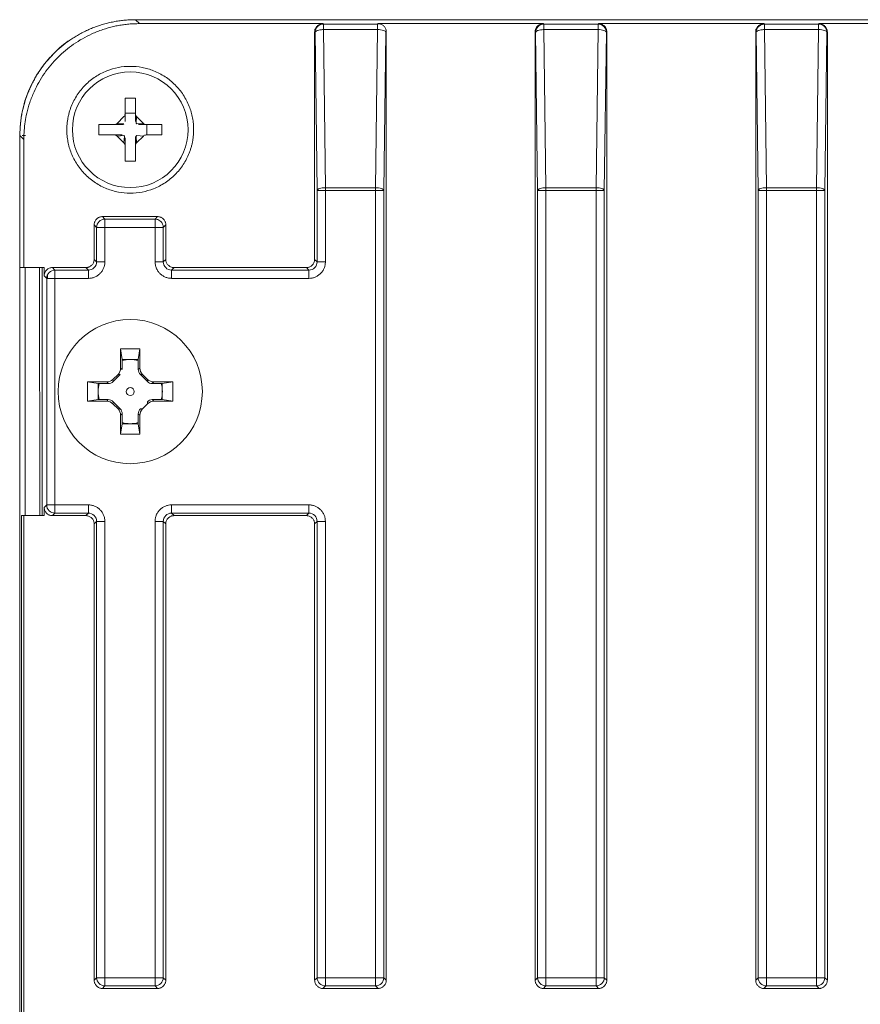
# Model space of a CAD drawing. Units: inches. Extents: x 0 to 46.8, y 0 to 33.1.
# Drawn here: x 34.6 to 36.1, y 17.8 to 19.6 of the extents above; entities that cross this region are included whole.
import ezdxf

# ---------------------------------------------------------------- set-up
doc = ezdxf.new("R2010")
doc.units = ezdxf.units.IN
doc.header["$MEASUREMENT"] = 0

msp = doc.modelspace()

# ---------------------------------------------------------------- linework, layer by layer
at = {"color": 7, "linetype": 'Continuous', "lineweight": 15}
for p, q in [((34.7776, 19.5709), (34.7848, 19.5637)), ((34.7776, 19.5709), (37.9571, 19.5709)), ((34.7848, 19.5637), (35.1173, 19.5637)), ((35.1173, 19.5637), (35.1182, 19.5628)), ((35.1182, 19.5628), (35.2165, 19.5628)), ((35.5173, 19.5637), (35.2174, 19.5637)), ((35.5173, 19.5637), (35.5182, 19.5628)), ((35.5182, 19.5628), (35.6165, 19.5628)), ((35.6165, 19.5628), (35.6174, 19.5637)), ((35.9173, 19.5637), (35.6174, 19.5637)), ((35.9182, 19.5628), (36.0165, 19.5628)), ((36.0165, 19.5628), (36.0174, 19.5637)), ((36.7173, 19.5637), (36.0174, 19.5637)), ((35.1024, 19.1362), (35.1024, 19.5487)), ((35.1024, 19.5487), (35.1032, 19.5479)), ((35.1069, 19.2611), (35.1032, 19.5479)), ((35.1219, 19.2662), (35.1182, 19.553)), ((35.1182, 19.553), (35.2165, 19.553)), ((35.2165, 19.553), (35.2128, 19.2662)), ((35.2315, 19.5479), (35.2278, 19.2611)), ((35.2324, 19.5487), (35.2324, 17.8287)), ((35.5024, 17.8287), (35.5024, 19.5487)), ((35.5024, 19.5487), (35.5032, 19.5479)), ((35.5219, 19.2662), (35.5182, 19.553)), ((35.5182, 19.553), (35.6165, 19.553)), ((35.6165, 19.553), (35.6128, 19.2662)), ((35.6315, 19.5479), (35.6278, 19.2611)), ((35.6324, 19.5487), (35.6324, 17.8287)), ((35.9024, 17.8287), (35.9024, 19.5487)), ((35.9219, 19.2662), (35.9182, 19.553)), ((36.0165, 19.553), (36.0128, 19.2662)), ((36.0315, 19.5479), (36.0278, 19.2611)), ((36.0324, 19.5487), (36.0315, 19.5479)), ((36.0324, 19.5487), (36.0324, 17.8287)), ((34.7774, 19.4283), (34.7584, 19.4283)), ((34.7584, 19.4), (34.7584, 19.4283)), ((34.7774, 19.4283), (34.7774, 19.4)), ((34.7391, 19.3808), (34.7531, 19.3808)), ((34.7794, 19.3951), (34.7917, 19.3828)), ((34.8249, 19.3808), (34.8249, 19.3618)), ((34.5673, 19.3608), (34.5679, 15.0648)), ((34.5749, 19.3538), (34.5677, 19.361)), ((34.5749, 19.1213), (34.5749, 19.3538)), ((34.7563, 19.3474), (34.744, 19.3597)), ((34.7584, 19.3143), (34.7584, 19.3425)), ((34.7794, 19.3474), (34.7785, 19.3594)), ((34.7917, 19.3597), (34.7794, 19.3474)), ((35.1069, 19.2611), (35.1069, 19.1317)), ((35.2128, 19.2662), (35.1219, 19.2662)), ((35.1219, 19.2611), (35.1219, 19.1317)), ((35.2128, 19.2611), (35.1219, 19.2611)), ((35.2128, 17.8332), (35.2128, 19.2611)), ((35.2278, 19.2611), (35.2233, 19.2611)), ((35.2278, 19.2611), (35.2278, 17.8332)), ((35.5069, 17.8332), (35.5069, 19.2611)), ((35.5219, 17.8332), (35.5219, 19.2611)), ((35.6128, 19.2611), (35.6128, 17.8332)), ((35.9069, 17.8332), (35.9069, 19.2611)), ((35.9219, 17.8332), (35.9219, 19.2611)), ((36.0128, 19.2611), (35.9219, 19.2611)), ((36.0278, 19.2611), (36.0233, 19.2611)), ((34.7219, 19.2092), (34.7173, 19.2137)), ((34.7173, 19.2137), (34.8174, 19.2137)), ((34.8128, 19.2092), (34.7219, 19.2092)), ((34.8174, 19.2137), (34.8128, 19.2092)), ((34.8128, 19.1942), (34.8128, 19.2046)), ((34.7024, 19.1987), (34.7024, 19.1362)), ((34.7069, 19.1317), (34.7069, 19.1942)), ((34.7219, 19.1942), (34.7219, 19.1317)), ((34.8128, 19.1942), (34.7219, 19.1942)), ((34.8128, 19.1317), (34.8128, 19.1942)), ((34.8278, 19.1942), (34.8324, 19.1987)), ((34.8278, 19.1942), (34.8278, 19.1317)), ((34.8324, 19.1362), (34.8324, 19.1987)), ((34.7024, 19.1362), (34.7069, 19.1317)), ((34.7219, 19.1317), (34.7069, 19.1317)), ((34.8128, 19.1317), (34.8278, 19.1317)), ((34.8278, 19.1317), (34.8324, 19.1362)), ((35.1024, 19.1362), (35.1069, 19.1317)), ((35.1219, 19.1317), (35.1069, 19.1317)), ((34.5677, 19.1213), (34.5749, 19.1213)), ((34.5749, 19.1213), (34.6118, 19.1213)), ((34.6078, 18.6713), (34.6078, 19.1213)), ((34.6118, 19.1213), (34.6118, 19.1063)), ((34.6313, 19.1167), (34.6268, 19.1213)), ((34.6874, 19.1213), (34.6268, 19.1213)), ((34.6313, 19.1167), (34.6919, 19.1167)), ((34.6919, 19.1167), (34.6874, 19.1213)), ((34.6919, 19.1017), (34.6919, 19.1167)), ((34.8473, 19.1213), (34.8428, 19.1167)), ((34.8428, 19.1017), (34.8428, 19.1167)), ((35.0919, 19.1167), (34.8428, 19.1167)), ((34.8473, 19.1213), (35.0874, 19.1213)), ((35.0919, 19.1167), (35.0874, 19.1213)), ((35.0919, 19.1017), (35.0919, 19.1167)), ((34.6163, 19.1017), (34.6163, 18.6908)), ((34.6313, 18.6908), (34.6313, 19.1017)), ((34.6919, 19.1017), (34.6313, 19.1017)), ((35.0919, 19.1017), (34.8428, 19.1017)), ((34.7854, 18.9738), (34.7504, 18.9738)), ((34.7504, 18.9738), (34.7504, 18.9388)), ((34.7504, 18.9738), (34.7533, 18.9544)), ((34.7824, 18.9544), (34.7854, 18.9738)), ((34.7854, 18.9388), (34.7854, 18.9738)), ((34.7854, 18.9388), (34.7824, 18.9363)), ((34.7254, 18.9138), (34.6904, 18.9138)), ((34.6904, 18.9138), (34.6904, 18.8788)), ((34.6904, 18.9138), (34.7097, 18.9108)), ((34.7254, 18.9138), (34.7278, 18.9108)), ((34.7365, 18.9184), (34.7457, 18.9276)), ((34.7365, 18.9184), (34.7368, 18.9146)), ((34.79, 18.9276), (34.7862, 18.9273)), ((34.79, 18.9276), (34.7992, 18.9184)), ((34.7989, 18.9146), (34.7992, 18.9184)), ((34.8079, 18.9108), (34.8104, 18.9138)), ((34.8454, 18.9138), (34.8104, 18.9138)), ((34.8454, 18.9138), (34.826, 18.9108)), ((34.8454, 18.8788), (34.8454, 18.9138)), ((34.6904, 18.8788), (34.7097, 18.8817)), ((34.6904, 18.8788), (34.7254, 18.8788)), ((34.7278, 18.8817), (34.7254, 18.8788)), ((34.7368, 18.8779), (34.7365, 18.8741)), ((34.8104, 18.8788), (34.8079, 18.8817)), ((34.8104, 18.8788), (34.8454, 18.8788)), ((34.8454, 18.8788), (34.826, 18.8817)), ((34.7457, 18.8649), (34.7365, 18.8741)), ((34.7457, 18.8649), (34.7495, 18.8652)), ((34.7504, 18.8538), (34.7533, 18.8562)), ((34.7504, 18.8538), (34.7504, 18.8188)), ((34.7824, 18.8562), (34.7854, 18.8538)), ((34.7854, 18.8188), (34.7854, 18.8538)), ((34.7504, 18.8188), (34.7533, 18.8381)), ((34.7854, 18.8188), (34.7824, 18.8381)), ((34.7504, 18.8188), (34.7854, 18.8188)), ((34.6118, 18.6862), (34.6118, 18.6713)), ((34.6313, 18.6803), (34.6313, 18.6908)), ((34.6313, 18.6908), (34.6919, 18.6908)), ((34.6919, 18.6908), (34.6919, 18.6758)), ((34.8428, 18.6908), (34.8428, 18.6758)), ((34.8428, 18.6908), (35.0919, 18.6908)), ((35.0919, 18.6908), (35.0919, 18.6758)), ((34.5708, 15.0731), (34.5708, 18.6713)), ((34.5749, 18.6713), (34.5708, 18.6713)), ((34.5749, 17.4983), (34.5749, 18.6713)), ((34.6118, 18.6713), (34.5749, 18.6713)), ((34.6268, 18.6713), (34.6313, 18.6758)), ((34.6874, 18.6713), (34.6268, 18.6713)), ((34.6919, 18.6758), (34.6313, 18.6758)), ((34.6874, 18.6713), (34.6919, 18.6758)), ((35.0919, 18.6758), (34.8428, 18.6758)), ((34.8428, 18.6758), (34.8473, 18.6713)), ((35.0874, 18.6713), (34.8473, 18.6713)), ((35.0874, 18.6713), (35.0919, 18.6758)), ((34.7069, 18.6608), (34.7024, 18.6563)), ((34.7024, 17.8287), (34.7024, 18.6563)), ((34.7219, 18.6608), (34.7069, 18.6608)), ((34.7069, 17.8332), (34.7069, 18.6608)), ((34.7219, 18.6608), (34.7219, 17.8332)), ((34.8128, 18.6608), (34.8278, 18.6608)), ((34.8128, 17.8332), (34.8128, 18.6608)), ((34.8278, 18.6608), (34.8278, 17.8332)), ((34.8324, 18.6563), (34.8278, 18.6608)), ((34.8324, 18.6563), (34.8324, 17.8287)), ((35.1069, 18.6608), (35.1024, 18.6563)), ((35.1024, 17.8287), (35.1024, 18.6563)), ((35.1219, 18.6608), (35.1069, 18.6608)), ((35.1069, 17.8332), (35.1069, 18.6608)), ((35.1219, 18.6608), (35.1219, 17.8332)), ((34.7219, 17.8332), (34.8128, 17.8332)), ((34.7219, 17.8332), (34.7219, 17.8228)), ((34.8278, 17.8332), (34.8324, 17.8287)), ((35.1024, 17.8287), (35.1069, 17.8332)), ((35.1219, 17.8332), (35.2128, 17.8332)), ((35.1219, 17.8332), (35.1219, 17.8228)), ((35.2278, 17.8332), (35.2324, 17.8287)), ((35.5024, 17.8287), (35.5069, 17.8332)), ((35.6128, 17.8332), (35.5219, 17.8332)), ((35.9024, 17.8287), (35.9069, 17.8332)), ((36.0128, 17.8332), (35.9219, 17.8332)), ((35.9219, 17.8332), (35.9219, 17.8228)), ((34.7219, 17.8182), (34.7173, 17.8137)), ((34.8174, 17.8137), (34.7173, 17.8137)), ((34.8128, 17.8182), (34.7219, 17.8182)), ((34.8174, 17.8137), (34.8128, 17.8182)), ((35.1219, 17.8182), (35.1173, 17.8137)), ((35.2174, 17.8137), (35.1173, 17.8137)), ((35.2128, 17.8182), (35.1219, 17.8182)), ((35.2174, 17.8137), (35.2128, 17.8182)), ((35.5219, 17.8182), (35.5173, 17.8137)), ((35.6174, 17.8137), (35.5173, 17.8137)), ((35.6128, 17.8182), (35.5219, 17.8182)), ((35.6174, 17.8137), (35.6128, 17.8182)), ((36.0174, 17.8137), (35.9173, 17.8137)), ((36.0174, 17.8137), (36.0128, 17.8182))]:
    msp.add_line(p, q, dxfattribs=at)
at = {"color": 144, "linetype": 'Continuous', "lineweight": 0}
for p, q in [((35.2174, 19.5637), (35.2165, 19.5628)), ((35.9173, 19.5637), (35.9182, 19.5628)), ((35.2324, 19.5487), (35.2315, 19.5479)), ((35.5069, 19.2611), (35.5032, 19.5479)), ((35.6324, 19.5487), (35.6315, 19.5479)), ((35.9024, 19.5487), (35.9032, 19.5479)), ((35.9069, 19.2611), (35.9032, 19.5479)), ((35.9182, 19.553), (36.0165, 19.553)), ((34.7679, 19.4013), (34.7584, 19.4013)), ((34.7584, 19.386), (34.7584, 19.4)), ((34.7774, 19.4013), (34.7679, 19.4013)), ((34.7774, 19.4), (34.7774, 19.386)), ((34.7109, 19.3808), (34.7391, 19.3808)), ((34.7109, 19.3618), (34.7109, 19.3808)), ((34.744, 19.3828), (34.7563, 19.3951)), ((34.756, 19.3819), (34.744, 19.3828)), ((34.7794, 19.3951), (34.7785, 19.3831)), ((34.7917, 19.3828), (34.7797, 19.3819)), ((34.7966, 19.3808), (34.7826, 19.3808)), ((34.7966, 19.3808), (34.8249, 19.3808)), ((34.7979, 19.3713), (34.7979, 19.3808)), ((34.5677, 19.1213), (34.5677, 19.361)), ((34.7391, 19.3618), (34.7109, 19.3618)), ((34.7391, 19.3618), (34.7531, 19.3618)), ((34.744, 19.3597), (34.756, 19.3606)), ((34.7917, 19.3597), (34.7797, 19.3606)), ((34.8249, 19.3618), (34.7966, 19.3618)), ((34.7979, 19.3618), (34.7979, 19.3713)), ((34.7563, 19.3474), (34.7572, 19.3594)), ((34.7584, 19.3425), (34.7584, 19.3565)), ((34.7774, 19.3425), (34.7774, 19.3565)), ((34.7774, 19.3425), (34.7774, 19.3143)), ((34.7774, 19.3143), (34.7584, 19.3143)), ((35.6128, 19.2662), (35.5219, 19.2662)), ((35.6128, 19.2611), (35.5219, 19.2611)), ((35.6278, 19.2611), (35.6233, 19.2611)), ((35.6278, 19.2611), (35.6278, 17.8332)), ((36.0128, 19.2662), (35.9219, 19.2662)), ((36.0128, 19.2611), (36.0128, 17.8332)), ((36.0278, 19.2611), (36.0278, 17.8332)), ((34.7069, 19.1942), (34.7024, 19.1987)), ((34.6036, 18.6713), (34.6035, 19.1213)), ((34.6118, 19.1063), (34.6163, 19.1017)), ((34.6179, 19.1017), (34.6179, 19.1084)), ((34.7679, 18.9544), (34.7533, 18.9544)), ((34.7533, 18.9544), (34.7533, 18.9526)), ((34.7533, 18.9526), (34.7533, 18.9363)), ((34.7824, 18.9544), (34.7679, 18.9544)), ((34.7824, 18.9526), (34.7824, 18.9544)), ((34.7824, 18.9363), (34.7824, 18.9526)), ((34.7533, 18.9363), (34.7504, 18.9388)), ((34.7495, 18.9273), (34.7368, 18.9146)), ((34.7495, 18.9273), (34.7457, 18.9276)), ((34.7989, 18.9146), (34.7862, 18.9273)), ((34.7097, 18.9108), (34.7097, 18.8963)), ((34.7115, 18.9108), (34.7097, 18.9108)), ((34.7097, 18.8963), (34.7097, 18.8817)), ((34.7278, 18.9108), (34.7115, 18.9108)), ((34.8242, 18.9108), (34.8079, 18.9108)), ((34.826, 18.9108), (34.8242, 18.9108)), ((34.826, 18.8963), (34.826, 18.9108)), ((34.826, 18.8817), (34.826, 18.8963)), ((34.7097, 18.8817), (34.7115, 18.8817)), ((34.7115, 18.8817), (34.7278, 18.8817)), ((34.7368, 18.8779), (34.7495, 18.8652)), ((34.7992, 18.8741), (34.7989, 18.8779)), ((34.8079, 18.8817), (34.8242, 18.8817)), ((34.8242, 18.8817), (34.826, 18.8817)), ((34.7862, 18.8652), (34.79, 18.8649)), ((34.7992, 18.8741), (34.79, 18.8649)), ((34.7533, 18.8562), (34.7533, 18.8399)), ((34.7824, 18.8399), (34.7824, 18.8562)), ((34.7533, 18.8399), (34.7533, 18.8381)), ((34.7533, 18.8381), (34.7679, 18.8381)), ((34.7679, 18.8381), (34.7824, 18.8381)), ((34.7824, 18.8381), (34.7824, 18.8399)), ((34.6163, 18.6908), (34.6118, 18.6862)), ((34.7024, 17.8287), (34.7069, 17.8332)), ((34.8128, 17.8332), (34.8233, 17.8332)), ((35.2128, 17.8332), (35.2233, 17.8332)), ((35.5219, 17.8332), (35.5219, 17.8228)), ((35.6128, 17.8332), (35.6233, 17.8332)), ((35.6278, 17.8332), (35.6324, 17.8287)), ((36.0128, 17.8332), (36.0233, 17.8332)), ((36.0278, 17.8332), (36.0324, 17.8287)), ((35.9219, 17.8182), (35.9173, 17.8137)), ((36.0128, 17.8182), (35.9219, 17.8182))]:
    msp.add_line(p, q, dxfattribs=at)
at = {"color": 8, "linetype": 'Continuous', "lineweight": 15}
msp.add_line((34.5774, 18.6713), (34.5773, 19.1213), dxfattribs=at)
at = {"color": 7, "linetype": 'Continuous', "lineweight": 15}
for centre, radius in [((34.7679, 19.3713), 0.105), ((34.7679, 18.8963), 0.1308)]:
    msp.add_circle(centre, radius, dxfattribs=at)
at = {"color": 144, "linetype": 'Continuous', "lineweight": 0}
msp.add_circle((34.7679, 18.8963), 0.00725, dxfattribs=at)
at = {"color": 7, "linetype": 'Continuous', "lineweight": 15}
for centre, start, end in [((35.1182, 19.5478), 134.994, 179.9218), ((35.5182, 19.5478), 134.994, 179.9218), ((35.6165, 19.5478), 44.994, 89.9218)]:
    msp.add_arc(centre, 0.015, start, end, dxfattribs=at)
at = {"color": 144, "linetype": 'Continuous', "lineweight": 0}
for centre, radius, start, end in [((35.9182, 19.5478), 0.015, 134.994, 179.9218), ((36.0165, 19.5478), 0.015, 44.994, 89.9218), ((34.7219, 19.1942), 0.015, 134.994, 179.9218), ((34.6313, 19.1017), 0.015, 134.994, 179.9218), ((34.7679, 18.8963), 0.0582, 90, 104.5075), ((34.7679, 18.8963), 0.0582, 75.4925, 90), ((34.7679, 18.8963), 0.0582, 165.4925, 180), ((34.7679, 18.8963), 0.0582, 180, 194.5075), ((34.7679, 18.8963), 0.0582, 0, 14.5075), ((34.7679, 18.8963), 0.0582, 345.4925, 0), ((34.7679, 18.8963), 0.0582, 255.4925, 270), ((34.7679, 18.8963), 0.0582, 270, 284.5075)]:
    msp.add_arc(centre, radius, start, end, dxfattribs=at)
at = {"color": 7, "linetype": 'Continuous', "lineweight": 15}
for points, knots in [([(34.5677, 19.361), (34.5678, 19.3642), (34.5678, 19.3704), (34.5685, 19.3798), (34.5695, 19.3892), (34.571, 19.3985), (34.5729, 19.4078), (34.5752, 19.4169), (34.5779, 19.4259), (34.581, 19.4348), (34.5845, 19.4435), (34.5884, 19.4521), (34.5927, 19.4605), (34.5974, 19.4687), (34.6024, 19.4767), (34.6077, 19.4844), (34.6134, 19.4919), (34.6195, 19.4992), (34.6258, 19.5061), (34.6325, 19.5128), (34.6394, 19.5191), (34.6467, 19.5252), (34.6542, 19.5309), (34.6619, 19.5362), (34.6699, 19.5413), (34.6781, 19.5459), (34.6865, 19.5502), (34.6951, 19.5541), (34.7038, 19.5576), (34.7127, 19.5607), (34.7217, 19.5634), (34.7309, 19.5657), (34.7401, 19.5676), (34.7494, 19.5691), (34.7588, 19.5701), (34.7682, 19.5708), (34.7744, 19.5708), (34.7776, 19.5709)], [0, 0, 0, 0, 0.028564, 0.057144, 0.085731, 0.114319, 0.142899, 0.171473, 0.200043, 0.22861, 0.257176, 0.285743, 0.314311, 0.342881, 0.371452, 0.400023, 0.428594, 0.457163, 0.485733, 0.514302, 0.542872, 0.571441, 0.60001, 0.628579, 0.657149, 0.685718, 0.714286, 0.742851, 0.771414, 0.799978, 0.828543, 0.857112, 0.885685, 0.914266, 0.94285, 0.971431, 1, 1, 1, 1]), ([(34.7848, 19.5637), (34.7815, 19.5637), (34.775, 19.5636), (34.7653, 19.563), (34.7559, 19.5619), (34.7466, 19.5605), (34.7338, 19.5579), (34.7176, 19.5532), (34.693, 19.5433), (34.6647, 19.5274), (34.6355, 19.5031), (34.6112, 19.4739), (34.5953, 19.4457), (34.5854, 19.421), (34.5801, 19.4028), (34.577, 19.3858), (34.5752, 19.37), (34.575, 19.3593), (34.5749, 19.3538)], [0, 0, 0, 0, 0.029858, 0.059198, 0.088078, 0.116557, 0.144696, 0.206521, 0.27018, 0.386019, 0.500011, 0.613941, 0.729842, 0.793441, 0.855326, 0.902373, 0.950507, 1, 1, 1, 1]), ([(35.1024, 19.5487), (35.1024, 19.5495), (35.1024, 19.5509), (35.1029, 19.553), (35.1039, 19.556), (35.1066, 19.5595), (35.1103, 19.5623), (35.1141, 19.5636), (35.1162, 19.5637), (35.1173, 19.5637)], [0, 0, 0, 0, 0.09483, 0.184895, 0.272034, 0.500109, 0.728184, 0.858245, 1, 1, 1, 1]), ([(35.1182, 19.5628), (35.1182, 19.5627), (35.1182, 19.5617), (35.1182, 19.5583), (35.1182, 19.5558), (35.1182, 19.553)], [0, 0, 0, 0, 0.5, 0.5, 1, 1, 1, 1]), ([(35.5024, 19.5487), (35.5024, 19.5495), (35.5024, 19.5509), (35.5029, 19.553), (35.5039, 19.556), (35.5066, 19.5595), (35.5103, 19.5623), (35.5141, 19.5636), (35.5162, 19.5637), (35.5173, 19.5637)], [0, 0, 0, 0, 0.09483, 0.184895, 0.272034, 0.500109, 0.728184, 0.858245, 1, 1, 1, 1]), ([(35.5182, 19.5628), (35.5182, 19.5627), (35.5182, 19.5617), (35.5182, 19.5583), (35.5182, 19.5558), (35.5182, 19.553)], [0, 0, 0, 0, 0.5, 0.5, 1, 1, 1, 1]), ([(35.6165, 19.553), (35.6165, 19.5558), (35.6165, 19.5583), (35.6165, 19.5617), (35.6165, 19.5627), (35.6165, 19.5628)], [0, 0, 0, 0, 0.5, 0.5, 1, 1, 1, 1]), ([(35.6174, 19.5637), (35.6181, 19.5637), (35.6196, 19.5636), (35.6217, 19.5632), (35.6247, 19.5621), (35.6281, 19.5595), (35.631, 19.5558), (35.6322, 19.552), (35.6323, 19.5498), (35.6324, 19.5487)], [0, 0, 0, 0, 0.09483, 0.184895, 0.272034, 0.500109, 0.728184, 0.858245, 1, 1, 1, 1]), ([(35.9182, 19.5628), (35.9182, 19.5627), (35.9182, 19.5617), (35.9182, 19.5583), (35.9182, 19.5558), (35.9182, 19.553)], [0, 0, 0, 0, 0.5, 0.5, 1, 1, 1, 1]), ([(36.0165, 19.553), (36.0165, 19.5558), (36.0165, 19.5583), (36.0165, 19.5617), (36.0165, 19.5627), (36.0165, 19.5628)], [0, 0, 0, 0, 0.5, 0.5, 1, 1, 1, 1]), ([(36.0174, 19.5637), (36.0181, 19.5637), (36.0196, 19.5636), (36.0217, 19.5632), (36.0247, 19.5621), (36.0281, 19.5595), (36.031, 19.5558), (36.0322, 19.552), (36.0323, 19.5498), (36.0324, 19.5487)], [0, 0, 0, 0, 0.09483, 0.184895, 0.272034, 0.500109, 0.728184, 0.858245, 1, 1, 1, 1]), ([(35.1032, 19.5479), (35.1033, 19.5481), (35.1033, 19.5485), (35.1038, 19.5491), (35.1045, 19.5498), (35.1058, 19.5507), (35.1081, 19.5516), (35.1122, 19.5526), (35.1161, 19.5529), (35.1182, 19.553)], [0, 0, 0, 0, 0.08226, 0.161753, 0.241167, 0.36891, 0.501309, 0.722171, 1, 1, 1, 1]), ([(35.5032, 19.5479), (35.5033, 19.5481), (35.5033, 19.5485), (35.5038, 19.5491), (35.5045, 19.5498), (35.5058, 19.5507), (35.5081, 19.5516), (35.5122, 19.5526), (35.5161, 19.5529), (35.5182, 19.553)], [0, 0, 0, 0, 0.08226, 0.161753, 0.241167, 0.36891, 0.501309, 0.722171, 1, 1, 1, 1]), ([(35.6315, 19.5479), (35.6314, 19.5492), (35.6297, 19.5505), (35.6242, 19.5524), (35.6203, 19.553), (35.6165, 19.553)], [0, 0, 0, 0, 0.5, 0.5, 1, 1, 1, 1]), ([(35.9032, 19.5479), (35.9033, 19.5481), (35.9033, 19.5485), (35.9038, 19.5491), (35.9045, 19.5498), (35.9058, 19.5507), (35.9081, 19.5516), (35.9122, 19.5526), (35.9161, 19.5529), (35.9182, 19.553)], [0, 0, 0, 0, 0.08226, 0.161753, 0.241167, 0.36891, 0.501309, 0.722171, 1, 1, 1, 1]), ([(36.0315, 19.5479), (36.0314, 19.5492), (36.0297, 19.5505), (36.0242, 19.5524), (36.0203, 19.553), (36.0165, 19.553)], [0, 0, 0, 0, 0.5, 0.5, 1, 1, 1, 1]), ([(34.6595, 19.5345), (34.6594, 19.5345), (34.6477, 19.5281), (34.6282, 19.5096), (34.6022, 19.4793), (34.5829, 19.4433), (34.5698, 19.4033), (34.5682, 19.3751), (34.5673, 19.3608)], [0, 0, 0, 0, 0.002023, 0.194948, 0.387915, 0.586404, 0.790428, 1, 1, 1, 1]), ([(34.6529, 19.3713), (34.6529, 19.3733), (34.6529, 19.3775), (34.6535, 19.3837), (34.6543, 19.3898), (34.6554, 19.3958), (34.6569, 19.4018), (34.6587, 19.4078), (34.6628, 19.419), (34.671, 19.4349), (34.686, 19.4531), (34.7042, 19.4681), (34.7247, 19.4786), (34.7462, 19.4849), (34.7678, 19.4869), (34.7895, 19.4849), (34.811, 19.4786), (34.8315, 19.4681), (34.8497, 19.4531), (34.8647, 19.4349), (34.8736, 19.4176), (34.8785, 19.4034), (34.881, 19.3928), (34.8826, 19.3821), (34.8828, 19.3749), (34.8829, 19.3713)], [0, 0, 0, 0, 0.01728, 0.034437, 0.051521, 0.068582, 0.085671, 0.102837, 0.120131, 0.185081, 0.250089, 0.315038, 0.380046, 0.440001, 0.500014, 0.559969, 0.619983, 0.684932, 0.74994, 0.814889, 0.879897, 0.910047, 0.939934, 0.969829, 1, 1, 1, 1]), ([(34.8829, 19.3713), (34.8828, 19.3692), (34.8828, 19.365), (34.8822, 19.3589), (34.8814, 19.3527), (34.8803, 19.3467), (34.8788, 19.3407), (34.877, 19.3348), (34.8729, 19.3235), (34.8647, 19.3076), (34.8497, 19.2894), (34.8315, 19.2744), (34.811, 19.2639), (34.7895, 19.2576), (34.7679, 19.2556), (34.7462, 19.2576), (34.7247, 19.2639), (34.7042, 19.2744), (34.686, 19.2894), (34.671, 19.3076), (34.6621, 19.3249), (34.6572, 19.3391), (34.6547, 19.3497), (34.6531, 19.3604), (34.6529, 19.3676), (34.6529, 19.3713)], [0, 0, 0, 0, 0.01728, 0.034437, 0.051521, 0.068582, 0.085671, 0.102837, 0.120131, 0.185081, 0.250089, 0.315038, 0.380046, 0.440001, 0.500014, 0.559969, 0.619983, 0.684932, 0.74994, 0.814889, 0.879897, 0.910047, 0.939934, 0.969829, 1, 1, 1, 1]), ([(35.2128, 19.2662), (35.2167, 19.2662), (35.2205, 19.2656), (35.226, 19.2637), (35.2277, 19.2624), (35.2278, 19.2611)], [0, 0, 0, 0, 0.5, 0.5, 1, 1, 1, 1]), ([(36.0128, 19.2662), (36.0128, 19.2654), (36.0128, 19.2637), (36.0128, 19.2619), (36.0128, 19.2611)], [0, 0, 0, 0, 0.505589, 1, 1, 1, 1]), ([(36.0128, 19.2662), (36.0167, 19.2662), (36.0205, 19.2656), (36.026, 19.2637), (36.0277, 19.2624), (36.0278, 19.2611)], [0, 0, 0, 0, 0.5, 0.5, 1, 1, 1, 1]), ([(34.7173, 19.2137), (34.7166, 19.2137), (34.715, 19.2136), (34.7127, 19.213), (34.7105, 19.2121), (34.7085, 19.2109), (34.7067, 19.2094), (34.7052, 19.2076), (34.7039, 19.2056), (34.703, 19.2034), (34.7025, 19.2011), (34.7024, 19.1995), (34.7024, 19.1987)], [0, 0, 0, 0, 0.100029, 0.200039, 0.300034, 0.40002, 0.5, 0.59998, 0.699966, 0.799961, 0.899971, 1, 1, 1, 1]), ([(34.8278, 19.1942), (34.8278, 19.1944), (34.8278, 19.1964), (34.8271, 19.1995), (34.8252, 19.2028), (34.823, 19.2054), (34.8201, 19.2075), (34.8165, 19.2089), (34.814, 19.2091), (34.8128, 19.2092)], [0, 0, 0, 0, 0.022293, 0.25811, 0.393789, 0.512751, 0.688076, 0.846205, 1, 1, 1, 1]), ([(34.8324, 19.1987), (34.8323, 19.1995), (34.8322, 19.2011), (34.8317, 19.2034), (34.8308, 19.2056), (34.8295, 19.2076), (34.828, 19.2094), (34.8262, 19.2109), (34.8242, 19.2121), (34.822, 19.213), (34.8197, 19.2136), (34.8181, 19.2137), (34.8174, 19.2137)], [0, 0, 0, 0, 0.100029, 0.200039, 0.300034, 0.40002, 0.5, 0.59998, 0.699966, 0.799961, 0.899971, 1, 1, 1, 1]), ([(34.8278, 19.1942), (34.8277, 19.1942), (34.826, 19.1942), (34.8205, 19.1942), (34.8167, 19.1942), (34.8128, 19.1942)], [0, 0, 0, 0, 0.5, 0.5, 1, 1, 1, 1]), ([(34.6874, 19.1213), (34.6881, 19.1213), (34.6896, 19.1213), (34.6917, 19.1218), (34.6947, 19.1228), (34.6981, 19.1255), (34.701, 19.1292), (34.7022, 19.133), (34.7023, 19.1351), (34.7024, 19.1362)], [0, 0, 0, 0, 0.09483, 0.184895, 0.272034, 0.500109, 0.728184, 0.858245, 1, 1, 1, 1]), ([(34.7069, 19.1317), (34.7069, 19.1278), (34.7053, 19.1239), (34.6997, 19.1183), (34.6958, 19.1167), (34.6919, 19.1167)], [0, 0, 0, 0, 0.5, 0.5, 1, 1, 1, 1]), ([(34.7219, 19.1317), (34.7218, 19.1307), (34.7218, 19.1287), (34.7213, 19.1258), (34.7206, 19.1229), (34.7193, 19.1192), (34.7169, 19.1149), (34.7131, 19.1103), (34.7085, 19.1066), (34.7033, 19.1038), (34.6977, 19.102), (34.6938, 19.1018), (34.6919, 19.1017)], [0, 0, 0, 0, 0.063661, 0.1264, 0.188842, 0.251622, 0.377729, 0.502724, 0.627239, 0.753609, 0.875793, 1, 1, 1, 1]), ([(34.8428, 19.1017), (34.8418, 19.1018), (34.8399, 19.1018), (34.837, 19.1022), (34.8342, 19.1029), (34.8305, 19.1043), (34.8262, 19.1066), (34.8216, 19.1103), (34.8178, 19.1149), (34.815, 19.1201), (34.8132, 19.1258), (34.8129, 19.1297), (34.8128, 19.1317)], [0, 0, 0, 0, 0.062566, 0.124142, 0.185319, 0.246699, 0.372608, 0.497572, 0.622122, 0.74869, 0.873539, 1, 1, 1, 1]), ([(34.8428, 19.1167), (34.8389, 19.1167), (34.835, 19.1183), (34.8294, 19.1239), (34.8278, 19.1278), (34.8278, 19.1317)], [0, 0, 0, 0, 0.5, 0.5, 1, 1, 1, 1]), ([(34.8324, 19.1362), (34.8324, 19.1355), (34.8324, 19.134), (34.8329, 19.1319), (34.8339, 19.1289), (34.8366, 19.1255), (34.8403, 19.1226), (34.8441, 19.1214), (34.8462, 19.1213), (34.8473, 19.1213)], [0, 0, 0, 0, 0.09483, 0.184895, 0.272034, 0.500109, 0.728184, 0.858245, 1, 1, 1, 1]), ([(35.0874, 19.1213), (35.0881, 19.1213), (35.0896, 19.1213), (35.0917, 19.1218), (35.0947, 19.1228), (35.0981, 19.1255), (35.101, 19.1292), (35.1022, 19.133), (35.1023, 19.1351), (35.1024, 19.1362)], [0, 0, 0, 0, 0.09483, 0.184895, 0.272034, 0.500109, 0.728184, 0.858245, 1, 1, 1, 1]), ([(35.1069, 19.1317), (35.1069, 19.1278), (35.1053, 19.1239), (35.0997, 19.1183), (35.0958, 19.1167), (35.0919, 19.1167)], [0, 0, 0, 0, 0.5, 0.5, 1, 1, 1, 1]), ([(35.1219, 19.1317), (35.1218, 19.1307), (35.1218, 19.1287), (35.1213, 19.1258), (35.1206, 19.1229), (35.1193, 19.1192), (35.1169, 19.1149), (35.1131, 19.1103), (35.1085, 19.1066), (35.1033, 19.1038), (35.0977, 19.102), (35.0938, 19.1018), (35.0919, 19.1017)], [0, 0, 0, 0, 0.063661, 0.1264, 0.188842, 0.251622, 0.377729, 0.502724, 0.627239, 0.753609, 0.875793, 1, 1, 1, 1]), ([(34.6118, 19.1063), (34.6118, 19.1069), (34.6118, 19.1082), (34.6122, 19.1102), (34.613, 19.1123), (34.6142, 19.1146), (34.6161, 19.1169), (34.6184, 19.1188), (34.621, 19.1202), (34.6238, 19.1211), (34.6258, 19.1212), (34.6268, 19.1213)], [0, 0, 0, 0, 0.083169, 0.1657, 0.249015, 0.373041, 0.499275, 0.622314, 0.749508, 0.873344, 1, 1, 1, 1]), ([(34.6118, 18.6862), (34.6118, 18.6854), (34.6119, 18.6839), (34.6124, 18.6816), (34.6133, 18.6794), (34.6146, 18.6774), (34.6161, 18.6756), (34.6179, 18.6741), (34.6199, 18.6728), (34.6221, 18.6719), (34.6244, 18.6714), (34.626, 18.6713), (34.6268, 18.6713)], [0, 0, 0, 0, 0.099947, 0.199892, 0.299841, 0.399799, 0.499771, 0.59976, 0.699773, 0.799814, 0.899888, 1, 1, 1, 1]), ([(34.6313, 18.6758), (34.6274, 18.6758), (34.6235, 18.6774), (34.6179, 18.6829), (34.6163, 18.6868), (34.6163, 18.6908)], [0, 0, 0, 0, 0.5, 0.5, 1, 1, 1, 1]), ([(34.6163, 18.6908), (34.6164, 18.6908), (34.6181, 18.6908), (34.6236, 18.6908), (34.6274, 18.6908), (34.6313, 18.6908)], [0, 0, 0, 0, 0.5, 0.5, 1, 1, 1, 1]), ([(34.6919, 18.6908), (34.6929, 18.6907), (34.6948, 18.6907), (34.6977, 18.6903), (34.7005, 18.6896), (34.7042, 18.6882), (34.7085, 18.686), (34.7131, 18.6822), (34.7169, 18.6776), (34.7197, 18.6724), (34.7215, 18.6667), (34.7218, 18.6628), (34.7219, 18.6608)], [0, 0, 0, 0, 0.062566, 0.124142, 0.185319, 0.246699, 0.372608, 0.497572, 0.622122, 0.74869, 0.873539, 1, 1, 1, 1]), ([(34.8128, 18.6608), (34.8129, 18.6618), (34.8129, 18.6638), (34.8134, 18.6667), (34.8141, 18.6696), (34.8154, 18.6733), (34.8178, 18.6776), (34.8216, 18.6822), (34.8262, 18.686), (34.8314, 18.6887), (34.837, 18.6905), (34.8409, 18.6907), (34.8428, 18.6908)], [0, 0, 0, 0, 0.063661, 0.1264, 0.188842, 0.251622, 0.377729, 0.502724, 0.627239, 0.753609, 0.875793, 1, 1, 1, 1]), ([(35.0919, 18.6908), (35.0929, 18.6907), (35.0948, 18.6907), (35.0977, 18.6903), (35.1005, 18.6896), (35.1042, 18.6882), (35.1085, 18.686), (35.1131, 18.6822), (35.1169, 18.6776), (35.1197, 18.6724), (35.1215, 18.6667), (35.1218, 18.6628), (35.1219, 18.6608)], [0, 0, 0, 0, 0.062566, 0.124142, 0.185319, 0.246699, 0.372608, 0.497572, 0.622122, 0.74869, 0.873539, 1, 1, 1, 1]), ([(34.7024, 18.6563), (34.7023, 18.657), (34.7023, 18.6585), (34.7018, 18.6606), (34.7008, 18.6636), (34.6981, 18.667), (34.6944, 18.6699), (34.6906, 18.6711), (34.6885, 18.6712), (34.6874, 18.6713)], [0, 0, 0, 0, 0.09483, 0.184895, 0.272034, 0.500109, 0.728184, 0.858245, 1, 1, 1, 1]), ([(34.6919, 18.6758), (34.6958, 18.6758), (34.6997, 18.6742), (34.7053, 18.6686), (34.7069, 18.6647), (34.7069, 18.6608)], [0, 0, 0, 0, 0.5, 0.5, 1, 1, 1, 1]), ([(34.8278, 18.6608), (34.8278, 18.6647), (34.8294, 18.6686), (34.835, 18.6742), (34.8389, 18.6758), (34.8428, 18.6758)], [0, 0, 0, 0, 0.5, 0.5, 1, 1, 1, 1]), ([(34.8473, 18.6713), (34.8466, 18.6712), (34.8451, 18.6712), (34.843, 18.6707), (34.84, 18.6697), (34.8366, 18.667), (34.8337, 18.6633), (34.8325, 18.6595), (34.8324, 18.6574), (34.8324, 18.6563)], [0, 0, 0, 0, 0.09483, 0.184895, 0.272034, 0.500109, 0.728184, 0.858245, 1, 1, 1, 1]), ([(35.1024, 18.6563), (35.1023, 18.657), (35.1023, 18.6585), (35.1018, 18.6606), (35.1008, 18.6636), (35.0981, 18.667), (35.0944, 18.6699), (35.0906, 18.6711), (35.0885, 18.6712), (35.0874, 18.6713)], [0, 0, 0, 0, 0.09483, 0.184895, 0.272034, 0.500109, 0.728184, 0.858245, 1, 1, 1, 1]), ([(35.0919, 18.6758), (35.0958, 18.6758), (35.0997, 18.6742), (35.1053, 18.6686), (35.1069, 18.6647), (35.1069, 18.6608)], [0, 0, 0, 0, 0.5, 0.5, 1, 1, 1, 1]), ([(34.7024, 17.8287), (34.7024, 17.8279), (34.7025, 17.8263), (34.703, 17.824), (34.7039, 17.8219), (34.7052, 17.8199), (34.7067, 17.8181), (34.7085, 17.8165), (34.7105, 17.8153), (34.7127, 17.8144), (34.715, 17.8138), (34.7166, 17.8137), (34.7173, 17.8137)], [0, 0, 0, 0, 0.100029, 0.200039, 0.300034, 0.40002, 0.5, 0.59998, 0.699966, 0.799961, 0.899971, 1, 1, 1, 1]), ([(34.7069, 17.8332), (34.707, 17.8332), (34.7087, 17.8332), (34.7142, 17.8332), (34.718, 17.8332), (34.7219, 17.8332)], [0, 0, 0, 0, 0.5, 0.5, 1, 1, 1, 1]), ([(34.7219, 17.8182), (34.7179, 17.8182), (34.714, 17.8199), (34.7085, 17.8254), (34.7069, 17.8293), (34.7069, 17.8332)], [0, 0, 0, 0, 0.5, 0.5, 1, 1, 1, 1]), ([(34.8174, 17.8137), (34.8181, 17.8137), (34.8197, 17.8138), (34.822, 17.8144), (34.8242, 17.8153), (34.8262, 17.8165), (34.828, 17.8181), (34.8295, 17.8199), (34.8308, 17.8219), (34.8317, 17.824), (34.8322, 17.8263), (34.8323, 17.8279), (34.8324, 17.8287)], [0, 0, 0, 0, 0.100029, 0.200039, 0.300034, 0.40002, 0.5, 0.59998, 0.699966, 0.799961, 0.899971, 1, 1, 1, 1]), ([(35.1024, 17.8287), (35.1024, 17.8279), (35.1025, 17.8263), (35.103, 17.824), (35.1039, 17.8219), (35.1052, 17.8199), (35.1067, 17.8181), (35.1085, 17.8165), (35.1105, 17.8153), (35.1127, 17.8144), (35.115, 17.8138), (35.1166, 17.8137), (35.1173, 17.8137)], [0, 0, 0, 0, 0.100029, 0.200039, 0.300034, 0.40002, 0.5, 0.59998, 0.699966, 0.799961, 0.899971, 1, 1, 1, 1]), ([(35.1069, 17.8332), (35.107, 17.8332), (35.1087, 17.8332), (35.1142, 17.8332), (35.118, 17.8332), (35.1219, 17.8332)], [0, 0, 0, 0, 0.5, 0.5, 1, 1, 1, 1]), ([(35.1219, 17.8182), (35.1179, 17.8182), (35.114, 17.8199), (35.1085, 17.8254), (35.1069, 17.8293), (35.1069, 17.8332)], [0, 0, 0, 0, 0.5, 0.5, 1, 1, 1, 1]), ([(35.2174, 17.8137), (35.2181, 17.8137), (35.2197, 17.8138), (35.222, 17.8144), (35.2242, 17.8153), (35.2262, 17.8165), (35.228, 17.8181), (35.2295, 17.8199), (35.2308, 17.8219), (35.2317, 17.824), (35.2322, 17.8263), (35.2323, 17.8279), (35.2324, 17.8287)], [0, 0, 0, 0, 0.100029, 0.200039, 0.300034, 0.40002, 0.5, 0.59998, 0.699966, 0.799961, 0.899971, 1, 1, 1, 1]), ([(35.5024, 17.8287), (35.5024, 17.8279), (35.5025, 17.8263), (35.503, 17.824), (35.5039, 17.8219), (35.5052, 17.8199), (35.5067, 17.8181), (35.5085, 17.8165), (35.5105, 17.8153), (35.5127, 17.8144), (35.515, 17.8138), (35.5166, 17.8137), (35.5173, 17.8137)], [0, 0, 0, 0, 0.100029, 0.200039, 0.300034, 0.40002, 0.5, 0.59998, 0.699966, 0.799961, 0.899971, 1, 1, 1, 1]), ([(35.6128, 17.8182), (35.6128, 17.8184), (35.6128, 17.82), (35.6128, 17.8256), (35.6128, 17.8294), (35.6128, 17.8332)], [0, 0, 0, 0, 0.5, 0.5, 1, 1, 1, 1]), ([(35.6278, 17.8332), (35.6278, 17.8293), (35.6262, 17.8254), (35.6207, 17.8199), (35.6168, 17.8182), (35.6128, 17.8182)], [0, 0, 0, 0, 0.5, 0.5, 1, 1, 1, 1]), ([(35.6174, 17.8137), (35.6181, 17.8137), (35.6197, 17.8138), (35.622, 17.8144), (35.6242, 17.8153), (35.6262, 17.8165), (35.628, 17.8181), (35.6295, 17.8199), (35.6308, 17.8219), (35.6317, 17.824), (35.6322, 17.8263), (35.6323, 17.8279), (35.6324, 17.8287)], [0, 0, 0, 0, 0.100029, 0.200039, 0.300034, 0.40002, 0.5, 0.59998, 0.699966, 0.799961, 0.899971, 1, 1, 1, 1]), ([(35.9024, 17.8287), (35.9024, 17.8279), (35.9025, 17.8263), (35.903, 17.824), (35.9039, 17.8219), (35.9052, 17.8199), (35.9067, 17.8181), (35.9085, 17.8165), (35.9105, 17.8153), (35.9127, 17.8144), (35.915, 17.8138), (35.9166, 17.8137), (35.9173, 17.8137)], [0, 0, 0, 0, 0.100029, 0.200039, 0.300034, 0.40002, 0.5, 0.59998, 0.699966, 0.799961, 0.899971, 1, 1, 1, 1]), ([(35.9069, 17.8332), (35.907, 17.8332), (35.9087, 17.8332), (35.9142, 17.8332), (35.918, 17.8332), (35.9219, 17.8332)], [0, 0, 0, 0, 0.5, 0.5, 1, 1, 1, 1]), ([(35.9219, 17.8182), (35.9179, 17.8182), (35.914, 17.8199), (35.9085, 17.8254), (35.9069, 17.8293), (35.9069, 17.8332)], [0, 0, 0, 0, 0.5, 0.5, 1, 1, 1, 1]), ([(36.0128, 17.8182), (36.0128, 17.8184), (36.0128, 17.82), (36.0128, 17.8256), (36.0128, 17.8294), (36.0128, 17.8332)], [0, 0, 0, 0, 0.5, 0.5, 1, 1, 1, 1]), ([(36.0278, 17.8332), (36.0278, 17.8293), (36.0262, 17.8254), (36.0207, 17.8199), (36.0168, 17.8182), (36.0128, 17.8182)], [0, 0, 0, 0, 0.5, 0.5, 1, 1, 1, 1]), ([(36.0174, 17.8137), (36.0181, 17.8137), (36.0197, 17.8138), (36.022, 17.8144), (36.0242, 17.8153), (36.0262, 17.8165), (36.028, 17.8181), (36.0295, 17.8199), (36.0308, 17.8219), (36.0317, 17.824), (36.0322, 17.8263), (36.0323, 17.8279), (36.0324, 17.8287)], [0, 0, 0, 0, 0.100029, 0.200039, 0.300034, 0.40002, 0.5, 0.59998, 0.699966, 0.799961, 0.899971, 1, 1, 1, 1])]:
    msp.add_open_spline(points, degree=3, knots=knots, dxfattribs=at)
for points in [[(35.1076, 19.5584), (35.1104, 19.5612), (35.1143, 19.5628), (35.1182, 19.5628)], [(35.5076, 19.5584), (35.5104, 19.5612), (35.5143, 19.5628), (35.5182, 19.5628)], [(35.6271, 19.5584), (35.6299, 19.5557), (35.6315, 19.5518), (35.6315, 19.5479)], [(36.0271, 19.5584), (36.0299, 19.5557), (36.0315, 19.5518), (36.0315, 19.5479)], [(34.7391, 19.3808), (34.7409, 19.3808), (34.7427, 19.3815), (34.744, 19.3828)], [(35.2128, 19.2611), (35.2128, 19.2628), (35.2128, 19.2646), (35.2128, 19.2662)], [(35.2233, 19.2611), (35.2205, 19.2611), (35.2167, 19.2611), (35.2128, 19.2611)], [(36.0233, 19.2611), (36.0205, 19.2611), (36.0167, 19.2611), (36.0128, 19.2611)], [(34.8128, 19.2046), (34.8128, 19.2074), (34.8128, 19.2091), (34.8128, 19.2092)], [(34.7854, 18.9388), (34.7854, 18.9346), (34.787, 18.9305), (34.79, 18.9276)], [(34.7254, 18.9138), (34.7295, 18.9138), (34.7336, 18.9155), (34.7365, 18.9184)], [(34.7992, 18.9184), (34.8021, 18.9155), (34.8062, 18.9138), (34.8104, 18.9138)], [(34.7365, 18.8741), (34.7336, 18.8771), (34.7295, 18.8788), (34.7254, 18.8788)], [(34.8104, 18.8788), (34.8062, 18.8788), (34.8021, 18.8771), (34.7992, 18.8741)], [(34.7504, 18.8538), (34.7503, 18.8579), (34.7487, 18.862), (34.7457, 18.8649)], [(34.79, 18.8649), (34.787, 18.862), (34.7854, 18.8579), (34.7854, 18.8538)], [(34.6313, 18.6758), (34.6313, 18.6759), (34.6313, 18.6776), (34.6313, 18.6803)], [(35.6233, 17.8332), (35.626, 17.8332), (35.6277, 17.8332), (35.6278, 17.8332)], [(36.0233, 17.8332), (36.026, 17.8332), (36.0277, 17.8332), (36.0278, 17.8332)], [(34.7219, 17.8228), (34.7219, 17.82), (34.7219, 17.8184), (34.7219, 17.8182)], [(35.1219, 17.8228), (35.1219, 17.82), (35.1219, 17.8184), (35.1219, 17.8182)], [(35.9219, 17.8228), (35.9219, 17.82), (35.9219, 17.8184), (35.9219, 17.8182)]]:
    msp.add_open_spline(points, degree=3, dxfattribs=at)
at = {"color": 144, "linetype": 'Continuous', "lineweight": 0}
for points, knots in [([(35.2165, 19.553), (35.2165, 19.5558), (35.2165, 19.5583), (35.2165, 19.5617), (35.2165, 19.5627), (35.2165, 19.5628)], [0, 0, 0, 0, 0.5, 0.5, 1, 1, 1, 1]), ([(35.2174, 19.5637), (35.2181, 19.5637), (35.2196, 19.5636), (35.2217, 19.5632), (35.2247, 19.5621), (35.2281, 19.5595), (35.231, 19.5558), (35.2322, 19.552), (35.2323, 19.5498), (35.2324, 19.5487)], [0, 0, 0, 0, 0.09483, 0.184895, 0.272034, 0.500109, 0.728184, 0.858245, 1, 1, 1, 1]), ([(35.9024, 19.5487), (35.9024, 19.5495), (35.9024, 19.5509), (35.9029, 19.553), (35.9039, 19.556), (35.9066, 19.5595), (35.9103, 19.5623), (35.9141, 19.5636), (35.9162, 19.5637), (35.9173, 19.5637)], [0, 0, 0, 0, 0.09483, 0.184895, 0.272034, 0.500109, 0.728184, 0.858245, 1, 1, 1, 1]), ([(35.9182, 19.5628), (35.9174, 19.5628), (35.9159, 19.5627), (35.9136, 19.5622), (35.9114, 19.5613), (35.9094, 19.56), (35.9082, 19.559), (35.9076, 19.5584)], [0, 0, 0, 0, 0.2, 0.4, 0.6, 0.8, 1, 1, 1, 1]), ([(35.2315, 19.5479), (35.2314, 19.5492), (35.2297, 19.5505), (35.2242, 19.5524), (35.2203, 19.553), (35.2165, 19.553)], [0, 0, 0, 0, 0.5, 0.5, 1, 1, 1, 1]), ([(34.7531, 19.3808), (34.7535, 19.3808), (34.7539, 19.3808), (34.7543, 19.3809), (34.7546, 19.381), (34.7548, 19.3811), (34.755, 19.3812)], [0, 0, 0, 0, 0.00003339518, 0.00003339518, 0.00003339518, 0.00005277481, 0.00005277481, 0.00005277481, 0.00005277481]), ([(34.5721, 19.361), (34.5726, 19.361), (34.5736, 19.361), (34.5756, 19.361), (34.577, 19.361), (34.5777, 19.361)], [0, 0, 0, 0, 0.311816, 0.651217, 1, 1, 1, 1]), ([(34.7774, 19.3565), (34.7774, 19.3569), (34.7774, 19.3573), (34.7775, 19.3577), (34.7776, 19.358), (34.7777, 19.3582), (34.7778, 19.3584)], [0, 0, 0, 0, 0.00003339518, 0.00003339518, 0.00003339518, 0.00005277481, 0.00005277481, 0.00005277481, 0.00005277481]), ([(35.1069, 19.2611), (35.107, 19.2624), (35.1087, 19.2637), (35.1142, 19.2656), (35.118, 19.2662), (35.1219, 19.2662)], [0, 0, 0, 0, 0.5, 0.5, 1, 1, 1, 1]), ([(35.5069, 19.2611), (35.507, 19.2624), (35.5087, 19.2637), (35.5142, 19.2656), (35.518, 19.2662), (35.5219, 19.2662)], [0, 0, 0, 0, 0.5, 0.5, 1, 1, 1, 1]), ([(35.6128, 19.2662), (35.6167, 19.2662), (35.6205, 19.2656), (35.626, 19.2637), (35.6277, 19.2624), (35.6278, 19.2611)], [0, 0, 0, 0, 0.5, 0.5, 1, 1, 1, 1]), ([(35.9069, 19.2611), (35.907, 19.2624), (35.9087, 19.2637), (35.9142, 19.2656), (35.918, 19.2662), (35.9219, 19.2662)], [0, 0, 0, 0, 0.5, 0.5, 1, 1, 1, 1]), ([(34.7219, 19.2092), (34.7219, 19.2091), (34.7219, 19.2074), (34.7219, 19.2019), (34.7219, 19.198), (34.7219, 19.1942)], [0, 0, 0, 0, 0.5, 0.5, 1, 1, 1, 1]), ([(34.7219, 19.1942), (34.718, 19.1942), (34.7142, 19.1942), (34.7087, 19.1942), (34.707, 19.1942), (34.7069, 19.1942)], [0, 0, 0, 0, 0.5, 0.5, 1, 1, 1, 1]), ([(34.6313, 19.1167), (34.6313, 19.1166), (34.6313, 19.1149), (34.6313, 19.1094), (34.6313, 19.1056), (34.6313, 19.1017)], [0, 0, 0, 0, 0.5, 0.5, 1, 1, 1, 1]), ([(34.6313, 19.1017), (34.6274, 19.1017), (34.6236, 19.1017), (34.6181, 19.1017), (34.6164, 19.1017), (34.6163, 19.1017)], [0, 0, 0, 0, 0.5, 0.5, 1, 1, 1, 1]), ([(34.8128, 17.8182), (34.8128, 17.8184), (34.8128, 17.82), (34.8128, 17.8256), (34.8128, 17.8294), (34.8128, 17.8332)], [0, 0, 0, 0, 0.5, 0.5, 1, 1, 1, 1]), ([(34.8278, 17.8332), (34.8278, 17.8293), (34.8262, 17.8254), (34.8207, 17.8199), (34.8168, 17.8182), (34.8128, 17.8182)], [0, 0, 0, 0, 0.5, 0.5, 1, 1, 1, 1]), ([(35.2128, 17.8182), (35.2128, 17.8184), (35.2128, 17.82), (35.2128, 17.8256), (35.2128, 17.8294), (35.2128, 17.8332)], [0, 0, 0, 0, 0.5, 0.5, 1, 1, 1, 1]), ([(35.2278, 17.8332), (35.2278, 17.8293), (35.2262, 17.8254), (35.2207, 17.8199), (35.2168, 17.8182), (35.2128, 17.8182)], [0, 0, 0, 0, 0.5, 0.5, 1, 1, 1, 1]), ([(35.5069, 17.8332), (35.507, 17.8332), (35.5087, 17.8332), (35.5142, 17.8332), (35.518, 17.8332), (35.5219, 17.8332)], [0, 0, 0, 0, 0.5, 0.5, 1, 1, 1, 1]), ([(35.5219, 17.8182), (35.5179, 17.8182), (35.514, 17.8199), (35.5085, 17.8254), (35.5069, 17.8293), (35.5069, 17.8332)], [0, 0, 0, 0, 0.5, 0.5, 1, 1, 1, 1])]:
    msp.add_open_spline(points, degree=3, knots=knots, dxfattribs=at)
for points in [[(34.7563, 19.3951), (34.7576, 19.3964), (34.7583, 19.3982), (34.7584, 19.4)], [(34.7774, 19.4), (34.7774, 19.3982), (34.7781, 19.3964), (34.7794, 19.3951)], [(34.756, 19.3819), (34.7557, 19.3816), (34.7554, 19.3813), (34.755, 19.3812)], [(34.7785, 19.3831), (34.7789, 19.3827), (34.7793, 19.3823), (34.7797, 19.3819)], [(34.7917, 19.3828), (34.793, 19.3815), (34.7948, 19.3808), (34.7966, 19.3808)], [(34.744, 19.3597), (34.7427, 19.361), (34.7409, 19.3618), (34.7391, 19.3618)], [(34.756, 19.3606), (34.7564, 19.3602), (34.7568, 19.3598), (34.7572, 19.3594)], [(34.7785, 19.3594), (34.7789, 19.3598), (34.7793, 19.3602), (34.7797, 19.3606)], [(34.7966, 19.3618), (34.7948, 19.3618), (34.793, 19.361), (34.7917, 19.3597)], [(34.7584, 19.3425), (34.7583, 19.3443), (34.7576, 19.3462), (34.7563, 19.3474)], [(34.7794, 19.3474), (34.7781, 19.3462), (34.7774, 19.3443), (34.7774, 19.3425)], [(34.7778, 19.3584), (34.7779, 19.3588), (34.7782, 19.3591), (34.7785, 19.3594)], [(35.1114, 19.2611), (35.1087, 19.2611), (35.107, 19.2611), (35.1069, 19.2611)], [(35.1219, 19.2611), (35.118, 19.2611), (35.1142, 19.2611), (35.1114, 19.2611)], [(35.1219, 19.2662), (35.1219, 19.2646), (35.1219, 19.2628), (35.1219, 19.2611)], [(35.5114, 19.2611), (35.5087, 19.2611), (35.507, 19.2611), (35.5069, 19.2611)], [(35.5219, 19.2611), (35.518, 19.2611), (35.5142, 19.2611), (35.5114, 19.2611)], [(35.5219, 19.2662), (35.5219, 19.2646), (35.5219, 19.2628), (35.5219, 19.2611)], [(35.6128, 19.2611), (35.6128, 19.2628), (35.6128, 19.2646), (35.6128, 19.2662)], [(35.6233, 19.2611), (35.6205, 19.2611), (35.6167, 19.2611), (35.6128, 19.2611)], [(35.9114, 19.2611), (35.9087, 19.2611), (35.907, 19.2611), (35.9069, 19.2611)], [(35.9219, 19.2611), (35.918, 19.2611), (35.9142, 19.2611), (35.9114, 19.2611)], [(35.9219, 19.2662), (35.9219, 19.2646), (35.9219, 19.2628), (35.9219, 19.2611)], [(34.7113, 19.2048), (34.714, 19.2076), (34.7179, 19.2092), (34.7219, 19.2092)], [(34.6207, 19.1123), (34.6235, 19.1151), (34.6274, 19.1167), (34.6313, 19.1167)], [(34.7457, 18.9276), (34.7487, 18.9305), (34.7503, 18.9346), (34.7504, 18.9388)], [(34.7862, 18.9273), (34.7838, 18.9296), (34.7824, 18.933), (34.7824, 18.9363)], [(34.7368, 18.9146), (34.7345, 18.9122), (34.7311, 18.9108), (34.7278, 18.9108)], [(34.8079, 18.9108), (34.8046, 18.9108), (34.8012, 18.9122), (34.7989, 18.9146)], [(34.7278, 18.8817), (34.7311, 18.8817), (34.7345, 18.8803), (34.7368, 18.8779)], [(34.7989, 18.8779), (34.8012, 18.8803), (34.8046, 18.8817), (34.8079, 18.8817)], [(34.7495, 18.8652), (34.7519, 18.8629), (34.7533, 18.8595), (34.7533, 18.8562)], [(34.7824, 18.8562), (34.7824, 18.8595), (34.7838, 18.8629), (34.7862, 18.8652)], [(34.8233, 17.8332), (34.826, 17.8332), (34.8277, 17.8332), (34.8278, 17.8332)], [(35.2233, 17.8332), (35.226, 17.8332), (35.2277, 17.8332), (35.2278, 17.8332)], [(35.5219, 17.8228), (35.5219, 17.82), (35.5219, 17.8184), (35.5219, 17.8182)]]:
    msp.add_open_spline(points, degree=3, dxfattribs=at)
at = {"color": 8, "linetype": 'Continuous', "lineweight": 15}
msp.add_open_spline([(34.5673, 19.3608), (34.5673, 19.3608), (34.5674, 19.3608), (34.5678, 19.3608), (34.568, 19.3608)], degree=3, knots=[0, 0, 0, 0, 0.509989, 1, 1, 1, 1], dxfattribs=at)

doc.saveas('drawing.dxf')
